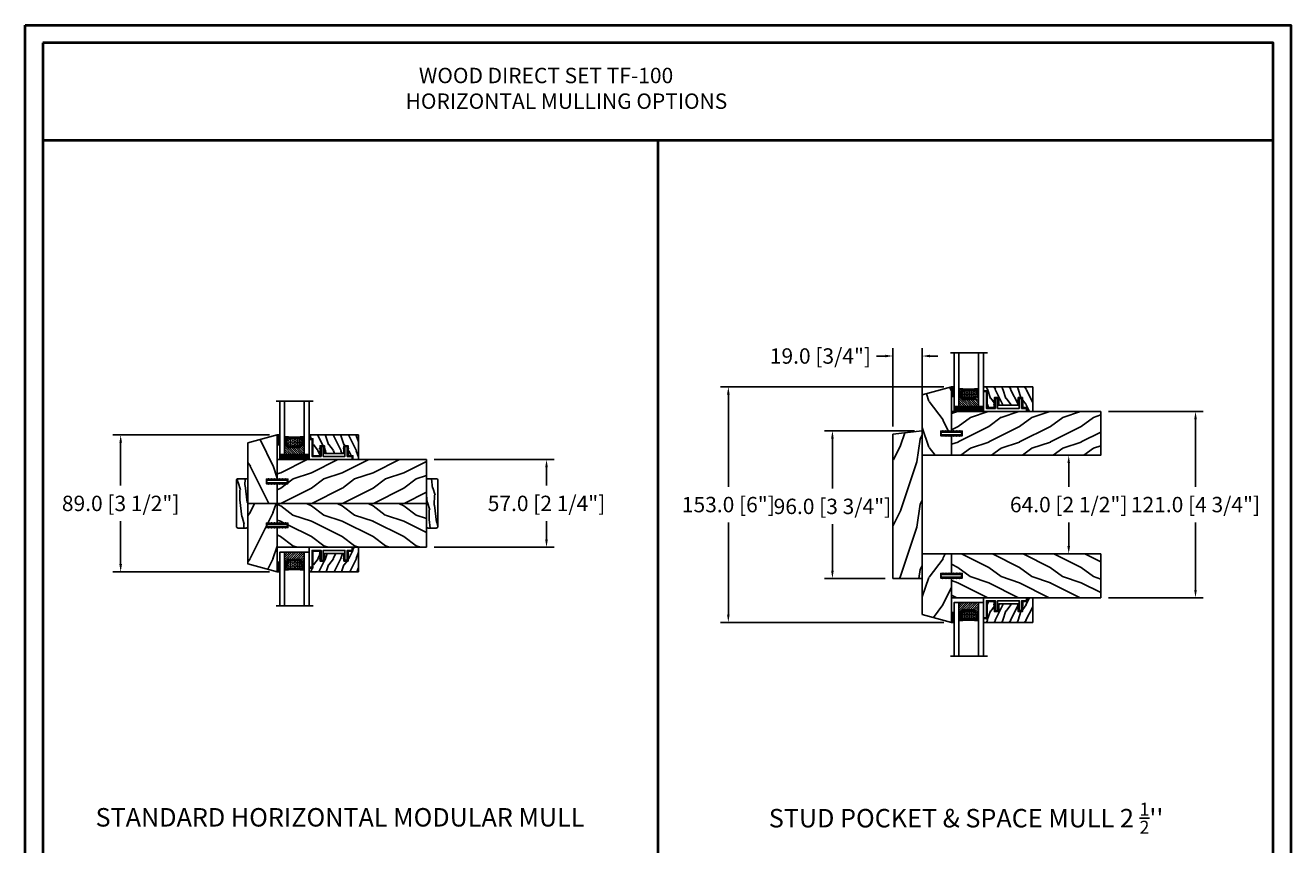
# Model space of a CAD drawing. Units: millimetres. Extents: x -70 to 438, y -79 to 25.
# Drawn here: x 254 to 287, y 4 to 25 of the extents above; entities that cross this region are included whole.
import ezdxf

# ---------------------------------------------------------------- set-up
doc = ezdxf.new("R2010")
doc.units = ezdxf.units.MM
doc.header["$MEASUREMENT"] = 0
doc.header["$PDMODE"] = 3
doc.linetypes.add('Continuous2', pattern=[0])
doc.layers.add('Dimensions', color=7, linetype='Continuous')
doc.layers.add('Text English', color=7, linetype='Continuous')
doc.styles.add('Century-10', font='GOTHIC.TTF', dxfattribs={"height": 0.3937})
doc.styles.add('Century-12', font='GOTHIC.TTF', dxfattribs={"height": 0.5})
doc.linetypes.add('Amzigzag', pattern='A,0.0001,[136,genltshp.shx,S=0.04,R=0,X=0,Y=0],-11', length=11.0001)
doc.dimstyles.new('1-1', dxfattribs={"dimtxt": 0.3937, "dimasz": 0.03937, "dimexe": 0.3937, "dimexo": 0.3937, "dimgap": 0.03937, "dimtad": 0, "dimtih": 1, "dimtoh": 1, "dimdec": 1, "dimlfac": 25.4, "dimzin": 0, "dimdsep": 46, "dimtxsty": 'Century-10', "dimcen": 0, "dimadec": 0, "dimazin": 0, "dimtfac": 1, "dimtdec": 1, "dimtofl": 0, "dimtmove": 0, "dimatfit": 3, "dimfxl": 0, "dimfrac": 2, "dimtolj": 1, "dimtzin": 0, "dimarcsym": 0})

# ---------------------------------------------------------------- blocks, each defined once
blk = doc.blocks.new('TF-002')
h = blk.add_hatch()
h.set_pattern_fill('WOOD1', color=1, scale=20, style=0, pattern_type=2)
h.set_pattern_definition([(216.8699, (-20683.1497, -3208.2555), (59.99999836, 40.0000025), [10, -90]), (206.5651, (-20671.15, -3214.2555), (-19.999983, -20.000026), [22.36068, -22.36068]), (198.4349, (-20671.15, -3224.2555), (-40.0000087, -19.999968), [12.64912, -50.59644])])
h.paths.add_polyline_path([(-8.05, 28.5), (-105, 28.5), (-105, 15.75), (-98, 15.75), (-98, 12.75), (-105, 12.75), (-105, 0), (-8.05, 0)])
at = {"color": 4}
blk.add_lwpolyline([(-8.05, 28.5), (-105, 28.5), (-105, 15.75), (-98, 15.75), (-98, 12.75), (-105, 12.75), (-105, 0), (-8.05, 0)], close=True, dxfattribs=at)
blk = doc.blocks.new('D-072')
for points in [[(-0.71, 5.74, 1), (-0.54, 5.28), (0, 5.47), (0, 6)], [(-0.71, 3.74, 1), (-0.54, 3.28), (0, 3.47), (0, 4)], [(-0.71, 1.74, 1), (-0.54, 1.28), (0, 1.47), (0, 2)], [(2.41, 5.74, -1), (2.24, 5.28), (1.7, 5.47), (1.7, 6)], [(2.41, 3.74, -1), (2.24, 3.28), (1.7, 3.47), (1.7, 4)], [(2.41, 1.74, -1), (2.24, 1.28), (1.7, 1.47), (1.7, 2)], [(-0.71, -1.74, -1), (-0.54, -1.28), (0, -1.47), (0, -2)], [(-0.71, -3.74, -1), (-0.54, -3.28), (0, -3.47), (0, -4)], [(-0.71, -5.74, -1), (-0.54, -5.28), (0, -5.47), (0, -6)], [(2.41, -1.74, 1), (2.24, -1.28), (1.7, -1.47), (1.7, -2)], [(2.41, -3.74, 1), (2.24, -3.28), (1.7, -3.47), (1.7, -4)], [(2.41, -5.74, 1), (2.24, -5.28), (1.7, -5.47), (1.7, -6)]]:
    blk.add_hatch(color=256).paths.add_polyline_path(points)
at = {"color": 2}
for points in [[(0, 6), (-0.71, 5.74, 1), (-0.54, 5.28), (0, 5.47)], [(0, 4), (-0.71, 3.74, 1), (-0.54, 3.28), (0, 3.47)], [(0, 2), (-0.71, 1.74, 1), (-0.54, 1.28), (0, 1.47)], [(1.7, 5.47), (2.24, 5.28, 1), (2.41, 5.74), (1.7, 6)], [(1.7, 3.47), (2.24, 3.28, 1), (2.41, 3.74), (1.7, 4)], [(1.7, 1.47), (2.24, 1.28, 1), (2.41, 1.74), (1.7, 2)], [(0, -2), (-0.71, -1.74, -1), (-0.54, -1.28), (0, -1.47)], [(0, -4), (-0.71, -3.74, -1), (-0.54, -3.28), (0, -3.47)], [(0, -6), (-0.71, -5.74, -1), (-0.54, -5.28), (0, -5.47)], [(1.7, -1.47), (2.24, -1.28, -1), (2.41, -1.74), (1.7, -2)], [(1.7, -3.47), (2.24, -3.28, -1), (2.41, -3.74), (1.7, -4)], [(1.7, -5.47), (2.24, -5.28, -1), (2.41, -5.74), (1.7, -6)]]:
    blk.add_lwpolyline(points, format="xyb", dxfattribs=at)
blk.add_lwpolyline([(1.7, -6, -1), (0, -6), (0, 6, -1), (1.7, 6)], format="xyb", close=True, dxfattribs=at)
blk = doc.blocks.new('V-042')
h = blk.add_hatch()
h.set_pattern_fill('ANSI31', scale=8, style=0)
h.set_pattern_definition([(45, (-287.4581, 1960.2951), (-0.7071068, 0.7071068), [])])
h.paths.add_polyline_path([(12.52, 4.65), (6.48, 4.65), (5.86, 4.65, -0.341404), (5.28, 5.1, 0.290945), (3.86, 6.42, -0.361442), (3.53, 6.81), (3.53, 9.5), (3.15, 9.5), (3.15, 0), (15.85, 0), (15.85, 9.5), (15.47, 9.5), (15.47, 6.81, -0.361442), (15.14, 6.42, 0.290945), (13.73, 5.1, -0.341139), (13.15, 4.65)])
h = blk.add_hatch()
h.set_pattern_fill('HEX', scale=4, style=0)
h.set_pattern_definition([(0, (-287.4581, 1960.29515), (0, 0.8660254), [0.5, -1]), (120, (-287.4581, 1960.29515), (-0.75, -0.4330127), [0.5, -1]), (60, (-286.9581, 1960.29515), (-0.75, 0.4330127), [0.5, -1])])
h.paths.add_polyline_path([(12.12, 10.62, -0.010382), (6.98, 10.62, 0.076556), (4.75, 10.13, 0.263685), (4.5, 9.82, 0.148643), (4.85, 7.05, 0.145267), (5.04, 6.84, -0.157262), (6.05, 5.6, 0.308069), (6.42, 5.35), (12.68, 5.35, 0.308069), (13.05, 5.6, -0.157262), (14.06, 6.84, 0.145267), (14.25, 7.05, 0.148643), (14.6, 9.82, 0.263685), (14.35, 10.13, 0.076556)])
at = {"color": 7, "linetype": 'Amzigzag', "ltscale": 1.5}
blk.add_line((-2.7, 34.8), (21.32, 34.8), dxfattribs=at)
at = {"color": 181, "linetype": 'Continuous', "lineweight": 25}
for p, q in [((3.58, 11.3), (3.58, 10.08)), ((3.62, 9.95), (3.63, 9.95)), ((3.63, 9.95), (3.63, 9.99)), ((3.63, 9.95), (3.63, 6.81)), ((3.72, 10.18), (3.74, 10.2)), ((3.72, 9.99), (3.72, 6.81)), ((3.8, 10.13), (3.77, 10.11)), ((5.83, 11.5), (3.78, 11.5)), ((3.78, 10.28), (3.78, 10.8)), ((3.87, 10.8), (3.87, 10.28)), ((4.08, 11.1), (5.68, 11.1)), ((5.68, 11.01), (4.08, 11.01)), ((5.68, 11.1), (5.68, 11.01)), ((15.32, 11.5), (13.27, 11.5)), ((13.42, 11.1), (15.02, 11.1)), ((13.42, 11.01), (13.42, 11.1)), ((15.02, 11.01), (13.42, 11.01)), ((15.23, 10.28), (15.23, 10.8)), ((15.33, 10.11), (15.3, 10.13)), ((15.32, 10.8), (15.32, 10.28)), ((15.36, 10.2), (15.38, 10.18)), ((15.38, 6.81), (15.38, 9.99)), ((15.47, 9.99), (15.47, 9.95)), ((15.47, 9.95), (15.48, 9.95)), ((15.47, 6.81), (15.47, 9.95)), ((15.52, 10.08), (15.52, 11.3)), ((5.95, 4.74), (6.58, 4.74)), ((5.95, 4.65), (6.58, 4.65)), ((6.42, 5.35), (12.68, 5.35)), ((6.58, 4.74), (12.52, 4.74)), ((6.58, 4.65), (12.52, 4.65)), ((12.52, 4.74), (13.15, 4.74)), ((12.52, 4.65), (13.15, 4.65))]:
    blk.add_line(p, q, dxfattribs=at)
at = {"color": 5}
blk.add_line((3.2, 0), (15.9, 0), dxfattribs=at)
for points in [[(3.2, 34.8), (3.2, 0), (0, 0), (0, 34.8)], [(19.1, 34.8), (19.1, 0), (15.9, 0), (15.9, 34.8)]]:
    blk.add_lwpolyline(points, dxfattribs=at)
for points in [[(3.2, 9.5), (3.58, 9.5), (3.58, 11.5), (3.2, 11.5)], [(15.9, 9.5), (15.52, 9.5), (15.52, 11.5), (15.9, 11.5)]]:
    blk.add_lwpolyline(points, close=True, dxfattribs=at)
at = {"color": 181, "linetype": 'Continuous', "lineweight": 25}
for centre, radius, start, end in [((3.78, 11.3), 0.2, 90, 180), ((3.79, 10.08), 0.21, 179.70679, 218.17016), ((3.87, 9.99), 0.238, 129.61883, 180), ((3.87, 9.99), 0.148, 129.61883, 180), ((3.67, 10.28), 0.11, 309.61883, 0), ((4.08, 10.8), 0.3, 90, 180), ((3.67, 10.28), 0.2, 309.61883, 0), ((4.08, 10.8), 0.21, 90, 180), ((9.23, 9.02), 4.8, 170.37881, 204.19767), ((4.89, 9.76), 0.4, 111.29157, 170.37881), ((7.47, 3.14), 7.5, 93.78033, 111.29157), ((9.55, 46), 34.7, 263.84509, 276.15491), ((9.55, 134.58), 123.98, 268.8103, 271.1897), ((11.63, 3.14), 7.5, 68.70843, 86.21967), ((9.87, 9.02), 4.8, 335.80233, 9.62119), ((14.21, 9.76), 0.4, 9.62119, 68.70843), ((15.02, 10.8), 0.3, 0, 90), ((15.02, 10.8), 0.21, 0, 90), ((15.43, 10.28), 0.2, 180, 230.38117), ((15.32, 11.3), 0.2, 0, 90), ((15.43, 10.28), 0.11, 180, 230.38117), ((15.23, 9.99), 0.148, 0, 50.38117), ((15.23, 9.99), 0.238, 0, 50.38117), ((15.31, 10.08), 0.21, 321.82984, 0.29321), ((4.03, 6.81), 0.4, 180, 259.48794), ((4.03, 6.81), 0.31, 180, 259.48794), ((3.63, 4.64), 1.81, 14.59957, 79.48794), ((3.63, 4.64), 1.9, 14.59957, 79.48794), ((5.31, 7.26), 0.5, 204.19767, 237.25921), ((3.63, 4.65), 2.6, 21.51019, 57.25921), ((5.95, 5.25), 0.6, 194.59957, 270), ((5.95, 5.25), 0.51, 194.59957, 270), ((6.42, 5.75), 0.4, 201.51019, 270), ((12.68, 5.75), 0.4, 270, 338.48981), ((15.47, 4.65), 2.6, 122.74079, 158.48981), ((13.15, 5.25), 0.51, 270, 345.40043), ((13.15, 5.25), 0.6, 270, 345.40043), ((15.47, 4.64), 1.9, 100.51206, 165.40043), ((15.47, 4.64), 1.81, 100.51206, 165.40043), ((13.79, 7.26), 0.5, 302.74079, 335.80233), ((15.07, 6.81), 0.31, 280.51206, 0), ((15.07, 6.81), 0.4, 280.51206, 0)]:
    blk.add_arc(centre, radius, start, end, dxfattribs=at)
blk = doc.blocks.new('TF-001')
at = {"color": 2, "linetype": 'Continuous2', "lineweight": -3}
for p, q in [((6.79, 7.2), (7.11, 7.52)), ((6.79, 7.26), (7, 7.48)), ((6.79, 4.4), (7.11, 4.72)), ((6.79, 4.46), (7, 4.68)), ((6.8, 7.14), (7.21, 7.55)), ((6.8, 4.34), (7.21, 4.75)), ((6.82, 7.1), (7.32, 7.59)), ((6.82, 4.3), (7.32, 4.79)), ((6.85, 7.06), (7.42, 7.63)), ((6.85, 7.4), (6.86, 7.4)), ((6.85, 4.26), (7.42, 4.83)), ((6.85, 4.6), (6.86, 4.6)), ((6.89, 7.03), (7.53, 7.67)), ((6.89, 4.23), (7.53, 4.87)), ((6.93, 7), (7.63, 7.71)), ((6.93, 4.2), (7.63, 4.91)), ((6.95, 7.46), (7.75, 7.75)), ((6.95, 4.66), (7.75, 4.95)), ((6.98, 6.98), (7.74, 7.75)), ((6.98, 4.18), (7.74, 4.95)), ((7.04, 6.98), (7.75, 7.69)), ((7.04, 4.18), (7.75, 4.89)), ((7.12, 6.99), (7.75, 7.62)), ((7.75, 7.22), (7.12, 6.99)), ((7.12, 4.19), (7.75, 4.82)), ((7.75, 4.42), (7.12, 4.19)), ((7.22, 7.03), (7.75, 7.56)), ((7.22, 4.23), (7.75, 4.76)), ((7.33, 7.07), (7.75, 7.49)), ((7.33, 4.27), (7.75, 4.69)), ((7.43, 7.11), (7.75, 7.42)), ((7.43, 4.31), (7.75, 4.62)), ((7.54, 7.15), (7.75, 7.36)), ((7.54, 4.35), (7.75, 4.56)), ((7.64, 7.18), (7.75, 7.29)), ((7.64, 4.38), (7.75, 4.49)), ((7.75, 7.22), (7.75, 7.22)), ((7.75, 4.42), (7.75, 4.42)), ((10.05, 7.46), (9.25, 7.75)), ((9.96, 6.98), (9.25, 7.69)), ((9.88, 6.99), (9.25, 7.62)), ((9.78, 7.03), (9.25, 7.56)), ((9.67, 7.07), (9.25, 7.49)), ((9.57, 7.11), (9.25, 7.42)), ((9.46, 7.15), (9.25, 7.36)), ((9.36, 7.18), (9.25, 7.29)), ((9.25, 7.22), (9.88, 6.99)), ((9.25, 7.22), (9.25, 7.22)), ((10.05, 4.66), (9.25, 4.95)), ((9.25, 4.95), (9.25, 4.42)), ((9.96, 4.18), (9.25, 4.89)), ((9.88, 4.19), (9.25, 4.82)), ((9.78, 4.23), (9.25, 4.76)), ((9.67, 4.27), (9.25, 4.69)), ((9.57, 4.31), (9.25, 4.62)), ((9.46, 4.35), (9.25, 4.56)), ((9.36, 4.38), (9.25, 4.49)), ((9.25, 4.42), (9.88, 4.19)), ((9.25, 4.42), (9.25, 4.42)), ((10.02, 6.98), (9.26, 7.75)), ((10.02, 4.18), (9.26, 4.95)), ((10.07, 7), (9.37, 7.71)), ((10.07, 4.2), (9.37, 4.91)), ((10.11, 7.03), (9.47, 7.67)), ((10.11, 4.23), (9.47, 4.87)), ((10.15, 7.06), (9.58, 7.63)), ((10.15, 4.26), (9.58, 4.83)), ((10.18, 7.1), (9.68, 7.59)), ((10.18, 4.3), (9.68, 4.79)), ((10.2, 7.14), (9.79, 7.55)), ((10.2, 4.34), (9.79, 4.75)), ((10.21, 7.2), (9.89, 7.52)), ((10.21, 4.4), (9.89, 4.72)), ((10.21, 7.26), (10, 7.48)), ((10.21, 4.46), (10, 4.68)), ((10.15, 7.4), (10.14, 7.4)), ((10.15, 4.6), (10.14, 4.6)), ((22.29, 7.2), (22.61, 7.52)), ((22.29, 7.26), (22.5, 7.48)), ((22.29, 4.4), (22.61, 4.72)), ((22.29, 4.46), (22.5, 4.68)), ((22.3, 7.14), (22.71, 7.55)), ((22.3, 4.34), (22.71, 4.75)), ((22.32, 7.1), (22.82, 7.59)), ((22.32, 4.3), (22.82, 4.79)), ((22.35, 7.06), (22.92, 7.63)), ((22.35, 7.4), (22.36, 7.4)), ((22.35, 4.26), (22.92, 4.83)), ((22.35, 4.6), (22.36, 4.6)), ((22.39, 7.03), (23.03, 7.67)), ((22.39, 4.23), (23.03, 4.87)), ((22.43, 7), (23.13, 7.71)), ((22.43, 4.2), (23.13, 4.91)), ((22.45, 7.46), (23.25, 7.75)), ((22.45, 4.66), (23.25, 4.95)), ((22.48, 6.98), (23.24, 7.75)), ((22.48, 4.18), (23.24, 4.95)), ((22.54, 6.98), (23.25, 7.69)), ((22.54, 4.18), (23.25, 4.89)), ((22.62, 6.99), (23.25, 7.62)), ((23.25, 7.22), (22.62, 6.99)), ((22.62, 4.19), (23.25, 4.82)), ((23.25, 4.42), (22.62, 4.19)), ((22.72, 7.03), (23.25, 7.56)), ((22.72, 4.23), (23.25, 4.76)), ((22.83, 7.07), (23.25, 7.49)), ((22.83, 4.27), (23.25, 4.69)), ((22.93, 7.11), (23.25, 7.42)), ((22.93, 4.31), (23.25, 4.62)), ((23.04, 7.15), (23.25, 7.36)), ((23.04, 4.35), (23.25, 4.56)), ((23.14, 7.18), (23.25, 7.29)), ((23.14, 4.38), (23.25, 4.49)), ((23.25, 7.75), (23.25, 7.22)), ((23.25, 7.22), (23.25, 7.22)), ((23.25, 4.95), (23.25, 4.42)), ((23.25, 4.42), (23.25, 4.42)), ((25.55, 7.46), (24.75, 7.75)), ((24.75, 7.75), (24.75, 7.22)), ((25.46, 6.98), (24.75, 7.69)), ((25.38, 6.99), (24.75, 7.62)), ((25.28, 7.03), (24.75, 7.56)), ((25.17, 7.07), (24.75, 7.49)), ((25.07, 7.11), (24.75, 7.42)), ((24.96, 7.15), (24.75, 7.36)), ((24.86, 7.18), (24.75, 7.29)), ((24.75, 7.22), (25.38, 6.99)), ((24.75, 7.22), (24.75, 7.22)), ((25.55, 4.66), (24.75, 4.95)), ((24.75, 4.95), (24.75, 4.42)), ((25.46, 4.18), (24.75, 4.89)), ((25.38, 4.19), (24.75, 4.82)), ((25.28, 4.23), (24.75, 4.76)), ((25.17, 4.27), (24.75, 4.69)), ((25.07, 4.31), (24.75, 4.62)), ((24.96, 4.35), (24.75, 4.56)), ((24.86, 4.38), (24.75, 4.49)), ((24.75, 4.42), (25.38, 4.19)), ((24.75, 4.42), (24.75, 4.42)), ((25.52, 6.98), (24.76, 7.75)), ((25.52, 4.18), (24.76, 4.95)), ((25.57, 7), (24.87, 7.71)), ((25.57, 4.2), (24.87, 4.91)), ((25.61, 7.03), (24.97, 7.67)), ((25.61, 4.23), (24.97, 4.87)), ((25.65, 7.06), (25.08, 7.63)), ((25.65, 4.26), (25.08, 4.83)), ((25.68, 7.1), (25.18, 7.59)), ((25.68, 4.3), (25.18, 4.79)), ((25.7, 7.14), (25.29, 7.55)), ((25.7, 4.34), (25.29, 4.75)), ((25.71, 7.2), (25.39, 7.52)), ((25.71, 4.4), (25.39, 4.72)), ((25.71, 7.26), (25.5, 7.48)), ((25.71, 4.46), (25.5, 4.68)), ((25.65, 7.4), (25.64, 7.4)), ((25.65, 4.6), (25.64, 4.6))]:
    blk.add_line(p, q, dxfattribs=at)
blk.add_lwpolyline([(9.25, 7.75, 1.000002), (7.75, 7.75), (7.75, 7.22), (7.75, 4.95), (7.75, 4.42), (7.75, 2), (2, 2), (2, 13), (0, 13), (0, 0), (28, 0), (28, 2), (24.75, 2), (24.75, 7.75, 1), (23.25, 7.75), (23.25, 2), (9.25, 2), (9.25, 7.75), (9.25, 7.22)], format="xyb", dxfattribs=at)
for centre, start, end in [((7.03, 7.23), 110, 290), ((7.03, 4.43), 110, 290), ((9.97, 7.23), 250, 70), ((9.97, 4.43), 250, 70), ((22.53, 7.23), 110, 290), ((22.53, 4.43), 110, 290), ((25.47, 7.23), 250, 70), ((25.47, 4.43), 250, 70)]:
    blk.add_arc(centre, 0.247, start, end, dxfattribs=at)
blk = doc.blocks.new('TF-004')
h = blk.add_hatch()
h.set_pattern_fill('WOOD1', color=1, scale=10, angle=90, style=0, pattern_type=2)
h.set_pattern_definition([(306.87, (-10, 4), (-20, 30), [5, -45]), (296.565, (-7, 10), (10, -10), [11.1803, -11.1803]), (288.435, (-2, 10), (9.99998, -20), [6.3246, -25.2982])])
h.paths.add_polyline_path([(-22, 9), (-22, 4), (-9.5, 4), (-9.5, 9), (-6.5, 9), (-6.5, 2.5), (-3.5, 2.5), (-3.5, 0), (0, 0), (0, 16), (-32, 16), (-32, 13.5), (-29.5, 13.5), (-29.5, 2.5), (-25, 2.5), (-25, 9)])
at = {"color": 4}
blk.add_lwpolyline([(0, 16), (-32, 16), (-32, 13.5), (-29.5, 13.5), (-29.5, 2.5), (-25, 2.5), (-24.89, 9), (-22.09, 9), (-22, 4), (-9.5, 4), (-9.41, 9), (-6.61, 9), (-6.5, 2.5), (-3.5, 2.5), (-3.5, 0), (0, 0)], close=True, dxfattribs=at)
blk = doc.blocks.new('V-038')
h = blk.add_hatch()
h.set_pattern_fill('GRAVEL', color=5, scale=0.075, style=0)
h.set_pattern_definition([(228.0128, (-20.36749, -53.63578), (-15.24001295, -17.14502107), [0.25629, -25.372875]), (184.9697, (-20.53894, -53.826285), (22.86003698, 1.90498656), [0.439804, -43.5405]), (132.5104, (-20.97709, -53.86438), (19.04998614, -20.95502047), [0.31011, -30.701025]), (267.2737, (-21.72004, -54.340635), (1.90499173, 38.09998774), [0.400504, -39.6498]), (292.8337, (-21.73909, -54.740685), (-9.52502704, 22.860013), [0.392726, -38.87985]), (357.2737, (-21.58669, -55.102635), (-38.09998774, 1.90499173), [0.400504, -39.6498]), (37.6942, (-21.18664, -55.121685), (-24.765015646, -19.04998302), [0.529645, -52.434825]), (72.2553, (-20.76754, -54.797835), (13.33502667, 41.910012155), [0.50004, -49.503975]), (121.4296, (-20.61514, -54.321585), (-15.24000393, 24.76497087), [0.40186, -39.784125]), (175.2364, (-20.82469, -53.97868), (20.95498354, -1.90498212), [0.458785, -22.480425]), (222.3974, (-21.28189, -53.940585), (-22.86000069, -20.95497274), [0.593309, -58.7376]), (138.8141, (-19.83409, -54.35968), (-13.3349915, 11.4299824), [0.202504, -20.04795]), (171.4692, (-19.98649, -54.22633), (24.7649622, -3.8100096), [0.38526, -38.14095]), (225, (-20.3675, -54.1692), (-3e-16, -1.905), [0.269407, -2.42467]), (203.1986, (-20.50084, -53.94058), (9.5250321, 3.8100167), [0.14508, -14.36295]), (291.8014, (-20.6342, -53.99773), (-1.9050013, 5.7150037), [0.205175, -10.0536]), (30.9638, (-20.558, -54.18823), (5.714994, 3.810003), [0.33324, -10.774725]), (161.5651, (-20.27224, -54.0168), (3.810002, -1.904997), [0.240965, -5.783175]), (16.3895, (-21.73909, -53.99773), (19.05001051, 5.71498811), [0.337566, -33.4191]), (70.3462, (-21.41524, -53.90248), (-7.61997877, -20.95497037), [0.2832, -28.03665]), (293.1986, (-20.27224, -53.63578), (-3.8100167, 9.5250321), [0.29016, -14.2179]), (343.6105, (-20.15794, -53.90248), (-19.05001051, 5.71498811), [0.337566, -33.4191]), (339.444, (-21.7391, -55.17883), (-9.5250118, 3.8099954), [0.325526, -15.950775]), (294.7751, (-21.43429, -55.29313), (-9.5249778, 20.95499027), [0.272754, -27.0027]), (66.8014, (-20.2532, -55.54078), (3.8100167, 9.5250321), [0.29016, -14.2179]), (17.354, (-20.13889, -55.27408), (-24.76500134, -7.6199885), [0.319337, -31.6143]), (69.444, (-21.18664, -55.54078), (-3.8099954, -9.5250118), [0.162764, -16.1136]), (101.3099, (-20.3675, -55.5408), (-1.9049906, 7.6199756), [0.097136, -9.6165]), (165.9638, (-20.38654, -55.44553), (5.715004, -1.9049967), [0.392726, -7.46179]), (186.009, (-20.76754, -55.35028), (19.04997191, 1.90499555), [0.36395, -36.03105]), (303.6901, (-20.558, -54.3597), (-1.9050007, 3.8099963), [0.274743, -6.593835]), (353.1572, (-20.40559, -54.588285), (32.38501339, -3.81001706), [0.479668, -47.487]), (60.9454, (-19.92934, -54.64543), (-7.6199823, -13.3349682), [0.19613, -19.41705]), (90, (-19.834, -54.474), (-1.905, 1.905), [0.1143, -1.7907]), (120.2564, (-20.80564, -55.29313), (7.61998385, -13.33499327), [0.26465, -26.200425]), (48.0128, (-20.93899, -55.06453), (15.24001295, 17.14502107), [0.512582, -25.1166]), (0, (-20.596, -54.6835), (1.905, 1.905), [0.4953, -1.4097]), (325.3048, (-20.10079, -54.68353), (-19.049967, 13.33500127), [0.301208, -29.819475]), (254.0546, (-19.85314, -54.85498), (-1.9050049, -7.6200182), [0.27737, -13.591275]), (207.646, (-19.92934, -55.121685), (-36.19498729, -19.05001198), [0.45161, -44.709375]), (175.4261, (-20.32939, -55.331235), (-24.7650057, 1.90499078), [0.477772, -47.29935]), (175.4261, (-20.32939, -55.331235), (-24.7650057, 1.90499078), [0.477772, -47.29935])])
h.paths.add_polyline_path([(6.35, 0), (6.35, 1.6), (0, 1.6), (0, 0)])
at = {"color": 5}
blk.add_line((0, 0), (0, 1.6), dxfattribs=at)
blk.add_lwpolyline([(0, 0), (0, 1.6), (6.35, 1.6), (6.35, 0)], close=True, dxfattribs=at)
blk = doc.blocks.new('TF-003')
h = blk.add_hatch()
h.set_pattern_fill('WOOD1', color=1, scale=30, angle=90, style=0, pattern_type=2)
h.set_pattern_definition([(306.87, (-30, 12), (-60, 90), [15, -135]), (296.565, (-21, 30), (30, -30), [33.541, -33.541]), (288.435, (-6, 30), (30, -60), [18.974, -75.895])])
h.paths.add_polyline_path([(0, 44.5), (-19.05, 39.3), (-19.05, 0), (0, 0), (0, 12.75), (-6, 12.75), (-6, 15.75), (0, 15.75)])
at = {"color": 4}
blk.add_lwpolyline([(0, 12.75), (-7, 12.75), (-7, 15.75), (0, 15.75), (0, 44.5), (-19.05, 39.3), (-19.05, 0), (0, 0)], close=True, dxfattribs=at)
blk = doc.blocks.new('V-025-1')
h = blk.add_hatch()
h.set_pattern_fill('EXM', color=6, scale=4, style=0, pattern_type=2)
h.set_pattern_definition([(153.4349, (-116.0177, -127.7725), (3.999997, -4.000005), [0.89443, -8.04984]), (26.5651, (-118.8177, -128.0525), (3.999997, 4.000005), [0.89443, -8.04984]), (0, (-118.0177, -127.6525), (4, 4), [0.8, -3.2]), (333.4349, (-117.2177, -127.6525), (-3.999997, 4.000005), [0.89443, -8.04984]), (206.5651, (-116.4177, -128.0525), (-3.999997, -4.000005), [0.89443, -8.04984]), (180, (-117.2177, -128.4525), (-4, -4), [0.8, -3.2]), (153.4349, (-118.0177, -128.4525), (3.999997, -4.000005), [0.89443, -8.04984]), (26.5651, (-116.8177, -128.6925), (3.999997, 4.000005), [0.89443, -8.04984]), (153.4349, (-116.0177, -129.0925), (3.999997, -4.000005), [0.89443, -8.04984]), (26.5651, (-118.8177, -129.3725), (3.999997, 4.000005), [0.89443, -8.04984]), (0, (-118.0177, -128.9725), (4, 4), [0.8, -3.2]), (333.4349, (-117.2177, -128.9725), (-3.999997, 4.000005), [0.89443, -8.04984]), (206.5651, (-116.4177, -129.3725), (-3.999997, -4.000005), [0.89443, -8.04984]), (180, (-117.2177, -129.7725), (-4, -4), [0.8, -3.2]), (153.4349, (-118.0177, -129.7725), (3.999997, -4.000005), [0.89443, -8.04984]), (26.5651, (-116.8177, -130.0525), (3.999997, 4.000005), [0.89443, -8.04984]), (153.4349, (-116.0177, -130.4525), (3.999997, -4.000005), [0.89443, -8.04984]), (26.5651, (-116.8177, -131.3725), (3.999997, 4.000005), [0.89443, -8.04984]), (26.5651, (-118.8177, -130.6925), (3.999997, 4.000005), [0.89443, -8.049844]), (0, (-118.0177, -130.2925), (4, 4), [0.8, -3.2]), (333.4349, (-117.2177, -130.2925), (-3.999997, 4.000005), [0.89443, -8.04984]), (206.5651, (-116.4177, -130.6925), (-3.999997, -4.000005), [0.89443, -8.04984]), (180, (-117.2177, -131.0925), (-4, -4), [0.8, -3.2]), (153.4349, (-118.0177, -131.0925), (3.999997, -4.000005), [0.89443, -8.04984]), (0, (-120.0177, -130.9725), (4, 4), [0.8, -3.2]), (333.4349, (-119.2177, -130.9725), (-3.999997, 4.000005), [0.89443, -8.049844]), (0, (-120.0177, -129.6525), (4, 4), [0.8, -3.2]), (333.4349, (-119.2177, -129.6525), (-3.999997, 4.000005), [0.89443, -8.04984]), (206.5651, (-118.4177, -130.0525), (-3.999997, -4.000005), [0.89443, -8.04984]), (180, (-119.2177, -130.4525), (-4, -4), [0.8, -3.2]), (0, (-120.0177, -128.2925), (4, 4), [0.8, -3.2]), (333.4349, (-119.2177, -128.2925), (-3.999997, 4.000005), [0.89443, -8.04984]), (206.5651, (-118.4177, -128.6925), (-3.999997, -4.000005), [0.89443, -8.04984]), (180, (-119.2177, -129.0925), (-4, -4), [0.8, -3.2]), (206.5651, (-118.4177, -127.3725), (-3.999997, -4.000005), [0.89443, -8.04984]), (180, (-119.2177, -127.7725), (-4, -4), [0.8, -3.2])])
h.paths.add_polyline_path([(19.1, 0), (19.1, 1.6), (0, 1.6), (0, 0)])
at = {"color": 6}
blk.add_lwpolyline([(19.1, 1.6), (0, 1.6), (0, 0), (19.1, 0)], close=True, dxfattribs=at)
blk = doc.blocks.new('D-172')
h = blk.add_hatch()
h.set_pattern_fill('WOOD1', color=1, scale=10, angle=340, style=0, pattern_type=2)
h.set_pattern_definition([(196.87, (-7.3006, -43.6972), (35.03118, 8.53325), [5, -45]), (186.565, (-2.6885, -48.5684), (-12.81712, -5.97674), [11.1803, -11.1803]), (178.435, (-4.3986, -53.2668), (-22.21405, -2.5565), [6.3246, -25.2982])])
edge = h.paths.add_edge_path()
edge.add_line((1, -5), (31, -5))
edge.add_arc((31, -4), 1, 270, 360)
edge.add_line((32, -4), (32, 1.4))
edge.add_arc((31, 1.4), 1, 0, 90)
edge.add_line((31, 2.4), (1, 2.4))
edge.add_arc((1, 1.4), 1, 90, 180)
edge.add_line((0, 1.4), (0, -4))
edge.add_arc((1, -4), 1, 180, 270)
at = {"color": 4}
blk.add_lwpolyline([(1, -5), (31, -5, 0.414214), (32, -4), (32, 1.4, 0.414214), (31, 2.4), (1, 2.4, 0.414214), (0, 1.4), (0, -4, 0.414214)], format="xyb", close=True, dxfattribs=at)
blk = doc.blocks.new('*D168')
at = {"layer": 'Defpoints', "color": 0, "transparency": 16777216}
for p in [(260.889, 14.975), (256.885, 11.471), (260.889, 11.471)]:
    blk.add_point(p, dxfattribs=at)
at = {"layer": 'Dimensions', "color": 0, "lineweight": -2, "transparency": 16777216}
for p, q in [((260.689, 14.975), (256.685, 14.975)), ((256.885, 14.775), (256.885, 13.678)), ((256.885, 11.671), (256.885, 12.768)), ((260.689, 11.471), (256.685, 11.471))]:
    blk.add_line(p, q, dxfattribs=at)
at = {"layer": 'Dimensions', "color": 0, "transparency": 16777216}
for points in [[(256.852, 14.775), (256.919, 14.775), (256.885, 14.975)], [(256.852, 11.671), (256.919, 11.671), (256.885, 11.471)]]:
    blk.add_solid(points, dxfattribs=at)
at = {"layer": 'Dimensions', "color": 0, "transparency": 16777216, "insert": (256.885, 13.223), "char_height": 0.3937, "attachment_point": 5, "style": 'Century-10'}
blk.add_mtext('\\A1;89.0 [3 1/2"]', dxfattribs=at)
blk = doc.blocks.new('*D169')
at = {"layer": 'Defpoints', "color": 0, "transparency": 16777216}
for p in [(264.706, 14.345), (264.706, 12.101), (267.776, 12.101)]:
    blk.add_point(p, dxfattribs=at)
at = {"layer": 'Dimensions', "color": 0, "lineweight": -2, "transparency": 16777216}
for p, q in [((264.906, 14.345), (267.976, 14.345)), ((267.776, 14.145), (267.776, 13.678)), ((267.776, 12.301), (267.776, 12.768)), ((264.906, 12.101), (267.976, 12.101))]:
    blk.add_line(p, q, dxfattribs=at)
at = {"layer": 'Dimensions', "color": 0, "transparency": 16777216}
for points in [[(267.743, 14.145), (267.81, 14.145), (267.776, 14.345)], [(267.743, 12.301), (267.81, 12.301), (267.776, 12.101)]]:
    blk.add_solid(points, dxfattribs=at)
at = {"layer": 'Dimensions', "color": 0, "transparency": 16777216, "insert": (267.776, 13.223), "char_height": 0.3937, "attachment_point": 5, "style": 'Century-10'}
blk.add_mtext('\\A1;57.0 [2 1/4"]', dxfattribs=at)
blk = doc.blocks.new('*D310')
at = {"layer": 'Defpoints', "color": 0, "transparency": 16777216}
for p in [(278.136, 16.205), (272.427, 10.181), (278.136, 10.181)]:
    blk.add_point(p, dxfattribs=at)
at = {"layer": 'Dimensions', "color": 0, "lineweight": -2, "transparency": 16777216}
for p, q in [((277.936, 16.205), (272.227, 16.205)), ((272.427, 16.005), (272.427, 13.648)), ((272.427, 10.381), (272.427, 12.738)), ((277.936, 10.181), (272.227, 10.181))]:
    blk.add_line(p, q, dxfattribs=at)
at = {"layer": 'Dimensions', "color": 0, "transparency": 16777216}
for points in [[(272.393, 16.005), (272.46, 16.005), (272.427, 16.205)], [(272.393, 10.381), (272.46, 10.381), (272.427, 10.181)]]:
    blk.add_solid(points, dxfattribs=at)
at = {"layer": 'Dimensions', "color": 0, "transparency": 16777216, "insert": (272.427, 13.193), "char_height": 0.3937, "attachment_point": 5, "style": 'Century-10'}
blk.add_mtext('\\A1;153.0 [6"]', dxfattribs=at)
blk = doc.blocks.new('*D311')
at = {"layer": 'Defpoints', "color": 0, "transparency": 16777216}
for p in [(281.953, 15.575), (281.953, 10.811), (284.375, 10.811)]:
    blk.add_point(p, dxfattribs=at)
at = {"layer": 'Dimensions', "color": 0, "lineweight": -2, "transparency": 16777216}
for p, q in [((282.153, 15.575), (284.575, 15.575)), ((284.375, 15.375), (284.375, 13.648)), ((284.375, 11.011), (284.375, 12.738)), ((282.153, 10.811), (284.575, 10.811))]:
    blk.add_line(p, q, dxfattribs=at)
at = {"layer": 'Dimensions', "color": 0, "transparency": 16777216}
for points in [[(284.342, 15.375), (284.408, 15.375), (284.375, 15.575)], [(284.342, 11.011), (284.408, 11.011), (284.375, 10.811)]]:
    blk.add_solid(points, dxfattribs=at)
at = {"layer": 'Dimensions', "color": 0, "transparency": 16777216, "insert": (284.375, 13.193), "char_height": 0.3937, "attachment_point": 5, "style": 'Century-10'}
blk.add_mtext('\\A1;121.0 [4 3/4"]', dxfattribs=at)
blk = doc.blocks.new('*D312')
at = {"layer": 'Defpoints', "color": 0, "transparency": 16777216}
for p in [(281.132, 14.453), (281.953, 14.453), (281.953, 11.933)]:
    blk.add_point(p, dxfattribs=at)
at = {"layer": 'Dimensions', "color": 0, "lineweight": -2, "transparency": 16777216}
for p, q in [((281.753, 14.453), (280.932, 14.453)), ((281.132, 14.253), (281.132, 13.648)), ((281.132, 12.133), (281.132, 12.738)), ((281.753, 11.933), (280.932, 11.933))]:
    blk.add_line(p, q, dxfattribs=at)
at = {"layer": 'Dimensions', "color": 0, "transparency": 16777216}
for points in [[(281.099, 14.253), (281.166, 14.253), (281.132, 14.453)], [(281.099, 12.133), (281.166, 12.133), (281.132, 11.933)]]:
    blk.add_solid(points, dxfattribs=at)
at = {"layer": 'Dimensions', "color": 0, "transparency": 16777216, "insert": (281.132, 13.193), "char_height": 0.3937, "attachment_point": 5, "style": 'Century-10'}
blk.add_mtext('\\A1;64.0 [2 1/2"]', dxfattribs=at)
blk = doc.blocks.new('*D313')
at = {"layer": 'Defpoints', "color": 0, "transparency": 16777216}
for p in [(277.386, 15.083), (275.089, 11.303), (276.638, 11.303)]:
    blk.add_point(p, dxfattribs=at)
at = {"layer": 'Dimensions', "color": 0, "lineweight": -2, "transparency": 16777216}
for p, q in [((277.186, 15.083), (274.889, 15.083)), ((275.089, 14.883), (275.089, 13.602)), ((275.089, 11.503), (275.089, 12.692)), ((276.438, 11.303), (274.889, 11.303))]:
    blk.add_line(p, q, dxfattribs=at)
at = {"layer": 'Dimensions', "color": 0, "transparency": 16777216}
for points in [[(275.056, 14.883), (275.122, 14.883), (275.089, 15.083)], [(275.056, 11.503), (275.122, 11.503), (275.089, 11.303)]]:
    blk.add_solid(points, dxfattribs=at)
at = {"layer": 'Dimensions', "color": 0, "transparency": 16777216, "insert": (275.089, 13.147), "char_height": 0.3937, "attachment_point": 5, "style": 'Century-10'}
blk.add_mtext('\\A1;96.0 [3 3/4"]', dxfattribs=at)
blk = doc.blocks.new('*D325')
at = {"layer": 'Defpoints', "color": 0, "transparency": 16777216}
for p in [(276.638, 16.993), (276.638, 14.991), (277.386, 15.083)]:
    blk.add_point(p, dxfattribs=at)
at = {"layer": 'Dimensions', "color": 0, "lineweight": -2, "transparency": 16777216}
for p, q in [((276.638, 15.191), (276.638, 17.193)), ((277.386, 15.283), (277.386, 17.193)), ((276.438, 16.993), (276.212, 16.993)), ((277.586, 16.993), (277.786, 16.993))]:
    blk.add_line(p, q, dxfattribs=at)
at = {"layer": 'Dimensions', "color": 0, "transparency": 16777216}
for points in [[(276.438, 17.026), (276.438, 16.959), (276.638, 16.993)], [(277.586, 17.026), (277.586, 16.959), (277.386, 16.993)]]:
    blk.add_solid(points, dxfattribs=at)
at = {"layer": 'Dimensions', "color": 0, "transparency": 16777216, "insert": (274.782, 16.993), "char_height": 0.3937, "attachment_point": 5, "style": 'Century-10'}
blk.add_mtext('\\A1;19.0 [3/4"]', dxfattribs=at)

msp = doc.modelspace()

# ---------------------------------------------------------------- hatches: boundary and pattern name
h = msp.add_hatch()
h.set_pattern_fill('WOOD1', color=1, scale=1.1811, angle=45, pattern_type=2)
h.set_pattern_definition([(261.8699, (-60.0769, -35.24182), (0.83516365, 4.17581913), [0.59055, -5.31495]), (251.5651, (-59.32525, -34.99127), (1.8e-06, -1.670328), [1.32051, -1.32051]), (243.4349, (-58.90767, -35.40885), (-0.8351655, -2.5054905), [0.7469938, -2.9879728])])
h.paths.add_polyline_path([(276.6376, 11.3031), (277.3856, 11.3031), (277.3856, 15.0826), (276.6487, 14.9921)])

# ---------------------------------------------------------------- linework, layer by layer
at = {"color": 41, "lineweight": 40}
for p, q in [((254.8926, 22.5178), (286.363, 22.5178)), ((270.6278, 22.5178), (270.6278, -14.0927))]:
    msp.add_line(p, q, dxfattribs=at)
at = {"color": 163, "lineweight": 40}
msp.add_lwpolyline([(254.4462, 25.4516), (286.8095, 25.4516), (286.8095, -16.7919), (254.4462, -16.7919)], close=True, dxfattribs=at)
at = {"color": 41, "lineweight": 40}
msp.add_lwpolyline([(254.8926, 25.0051), (254.8926, -16.3454), (286.363, -16.3454), (286.363, 25.0051)], close=True, dxfattribs=at)
at = {"color": 4}
msp.add_lwpolyline([(277.3856, 15.0826), (277.3856, 15.0826), (276.6376, 14.9907), (276.6376, 11.3031), (277.3856, 11.3031)], close=True, dxfattribs=at)

# ---------------------------------------------------------------- block references
at = {"yscale": 0.03937, "zscale": 0.03937}
for name, p, xscale in [('V-042', (278.9506, 15.7007), -0.03937), ('TF-003', (278.1356, 14.4527), 0.03937), ('TF-004', (280.2104, 15.5747), 0.03937), ('TF-001', (278.9506, 15.5747), 0.03937), ('V-042', (261.7038, 14.4714), -0.03937), ('TF-002', (282.2694, 14.4527), 0.03937), ('V-025-1', (278.1986, 15.6377), 0.03937), ('V-025-1', (278.1986, 15.5747), 0.03937), ('TF-003', (260.8889, 13.2234), 0.03937), ('TF-004', (262.9637, 14.3454), 0.03937), ('TF-001', (261.7038, 14.3454), 0.03937), ('TF-002', (265.0227, 13.2234), 0.03937), ('V-025-1', (260.9519, 14.4084), 0.03937), ('V-025-1', (260.9519, 14.3454), 0.03937)]:
    msp.add_blockref(name, p, dxfattribs=dict(at, xscale=xscale))
for name, p, xscale, rotation in [('V-038', (278.1356, 15.9546), -0.03937, 270), ('V-038', (260.8889, 14.7254), -0.03937, 270), ('D-072', (278.1296, 14.9802), 0.03937, 89.99999999999993), ('D-172', (260.0444, 13.8533), 0.03937, 270), ('D-072', (260.8829, 13.7509), 0.03937, 89.99999999999993), ('D-172', (264.9027, 13.8533), 0.03937, 270), ('TF-003', (260.8889, 13.2234), -0.03937, 180), ('TF-002', (265.0227, 13.2234), -0.03937, 180), ('D-072', (260.8829, 12.6958), -0.03937, 90.00000000000007), ('V-042', (261.7038, 11.9754), 0.03937, 180), ('TF-004', (262.9637, 12.1013), -0.03937, 180), ('TF-001', (261.7038, 12.1013), -0.03937, 180), ('V-038', (260.8889, 11.4714), -0.03937, 270), ('TF-003', (278.1356, 11.933), -0.03937, 180), ('TF-002', (282.2694, 11.933), -0.03937, 180), ('D-072', (278.1296, 11.4054), -0.03937, 90.00000000000007), ('V-042', (278.9506, 10.6849), 0.03937, 180), ('TF-001', (278.9506, 10.8109), -0.03937, 180), ('TF-004', (280.2104, 10.8109), -0.03937, 180), ('V-038', (278.1356, 10.181), -0.03937, 270)]:
    msp.add_blockref(name, p, dxfattribs=dict(at, xscale=xscale, rotation=rotation))

# ---------------------------------------------------------------- texts
at = {"layer": 'Text English', "insert": (262.7262, 24.3649), "char_height": 0.3937, "width": 15.602075, "attachment_point": 1, "style": 'Century-10'}
msp.add_mtext('\\A1;\\pi4.53662;WOOD DIRECT SET TF-100\\P\\pi3.67374;HORIZONTAL MULLING OPTIONS', dxfattribs=at)
at = {"layer": 'Text English', "char_height": 0.47244, "attachment_point": 1, "style": 'Century-12'}
for s, insert in [("\\A1;STUD POCKET & SPACE MULL 2 {\\H0.7x;\\S1/2;}''", (273.4613, 5.5686)), ('\\A1;STANDARD HORIZONTAL MODULAR MULL', (256.2433, 5.4303))]:
    msp.add_mtext_dynamic_manual_height_columns(s, width=535.9824, gutter_width=50, heights=[0], dxfattribs=dict(at, insert=insert))

# ---------------------------------------------------------------- dimensions: what is measured, and where the dimension line sits
at = {"layer": 'Dimensions', "color": 0}
dim = msp.add_linear_dim(base=(276.6376, 16.9926), p1=(277.3856, 15.0826), p2=(276.6376, 14.9907), dimstyle='1-1', override={"dimtxt": 0.2, "dimasz": 0.2, "dimexe": 0.2, "dimexo": 0.2, "dimgap": 0.2}, dxfattribs=at)
dim.commit()
dim.dimension.update_dxf_attribs({"geometry": '*D325', "text_midpoint": (274.782, 16.9926), "dimtype": 160})
for base, p1, p2, picture, middle in [((272.4266, 10.181), (278.1356, 16.2046), (278.1356, 10.181), '*D310', (272.4266, 13.1928)), ((284.375, 10.8109), (281.9525, 15.5747), (281.9525, 10.8109), '*D311', (284.375, 13.1928)), ((275.0891, 11.3031), (277.3856, 15.0826), (276.6376, 11.3031), '*D313', (275.0891, 13.1469)), ((267.7764, 12.1013), (264.7058, 14.3454), (264.7058, 12.1013), '*D169', (267.7764, 13.2234)), ((281.1322, 14.4527), (281.9525, 11.933), (281.9525, 14.4527), '*D312', (281.1322, 13.1928))]:
    dim = msp.add_linear_dim(base=base, p1=p1, p2=p2, angle=90, dimstyle='1-1', override={"dimtxt": 0.2, "dimasz": 0.2, "dimexe": 0.2, "dimexo": 0.2, "dimgap": 0.2}, dxfattribs=at)
    dim.commit()
    dim.dimension.update_dxf_attribs({"geometry": picture, "text_midpoint": middle, "dimtype": 160})
dim = msp.add_linear_dim(base=(256.8855, 11.4714), p1=(260.8889, 14.9754), p2=(260.8889, 11.4714), angle=90, dimstyle='1-1', override={"dimtxt": 0.2, "dimasz": 0.2, "dimexe": 0.2, "dimexo": 0.2, "dimgap": 0.2}, dxfattribs=at)
dim.commit()
dim.dimension.update_dxf_attribs({"geometry": '*D168', "text_midpoint": (256.8855, 13.2234)})

doc.saveas('drawing.dxf')
